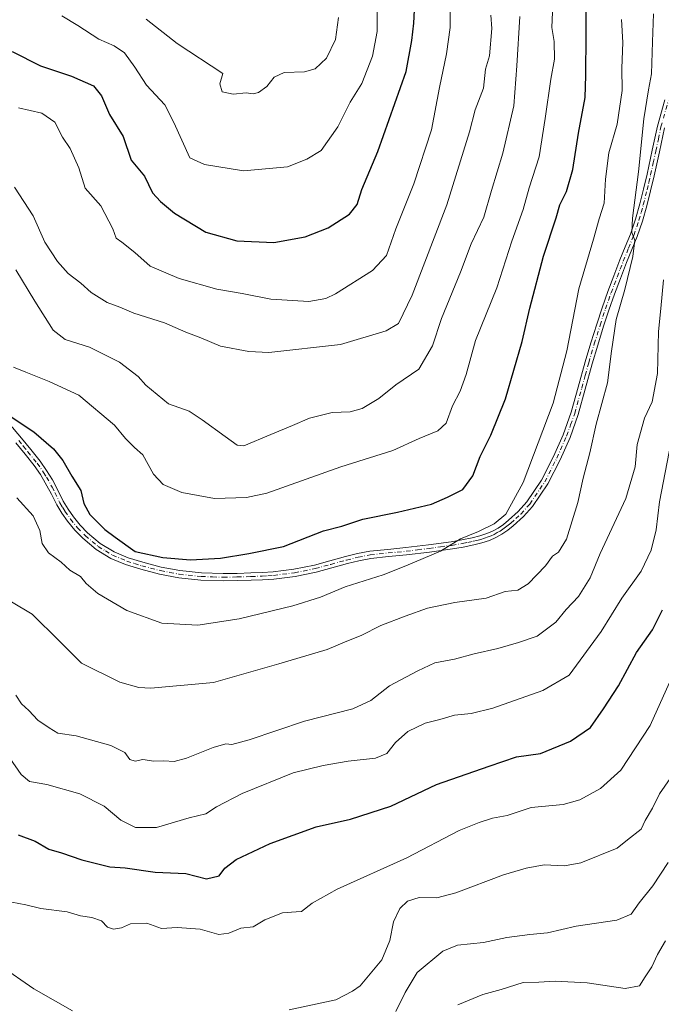
# Model space of a CAD drawing. Units: metres. Extents: x 549558 to 553005, y 4714730 to 4717068.
# Drawn here: x 550458 to 550652, y 4714999 to 4715297 of the extents above; entities that cross this region are included whole.
import ezdxf

# ---------------------------------------------------------------- set-up
doc = ezdxf.new("R2010")
doc.units = ezdxf.units.M
doc.header["$MEASUREMENT"] = 0
doc.linetypes.add('DGN Style 4', pattern=[2.638475, 1.318413, -0.659207, 0.001648, -0.659207])
for name, color, linetype, lineweight in [('Camino Cxs', 7, 'Continuous', 0), ('Camino eje', 30, 'DGN Style 4', 13), ('Curva de nivel maestra', 30, 'Continuous', 30), ('Curva de nivel normal', 30, 'Continuous', 0)]:
    doc.layers.add(name, color=color, linetype=linetype, lineweight=lineweight)

msp = doc.modelspace()

# ---------------------------------------------------------------- linework, layer by layer
at = {"layer": 'Camino Cxs', "color": 7, "linetype": 'Continuous', "lineweight": 0}
for points in [[(550454.6501, 4715175.0501, 751.2027), (550458.4301, 4715170.5201, 751.6221), (550461.2201, 4715167.0701, 752.089), (550464.0301, 4715163.5701, 751.9694), (550466.0301, 4715160.7801, 751.5491), (550467.8001, 4715157.9101, 750.5096), (550469.5001, 4715154.5601, 750.745), (550471.0301, 4715151.4601, 750.8013), (550472.4901, 4715149.0401, 750.8063), (550474.1001, 4715146.7001, 751.02), (550476.1501, 4715144.1901, 750.9669), (550478.4201, 4715141.8901, 751.08), (550482.2301, 4715138.6801, 750.5133), (550486.4301, 4715136.1401, 751.0998), (550490.6401, 4715134.4001, 750.6742), (550495.0801, 4715133.0201, 750.7594), (550500.6601, 4715131.5501, 750.8759), (550506.2701, 4715130.4801, 750.6347), (550512.8301, 4715129.8001, 749.5988), (550519.4401, 4715129.5901, 749.7689), (550523.5801, 4715129.6601, 750.3561), (550527.7601, 4715129.7801, 750.6528), (550531.1401, 4715129.9201, 750.8045), (550534.4701, 4715130.1201, 750.7362), (550540.7501, 4715130.9001, 750.2523), (550546.9701, 4715132.1701, 749.3517), (550551.6301, 4715133.4301, 749.855), (550556.3801, 4715134.7301, 750.9158), (550559.9801, 4715135.6101, 750.6014), (550563.6801, 4715136.3201, 749.878), (550569.1801, 4715136.9101, 749.6312), (550574.5801, 4715137.4301, 749.2416), (550581.4801, 4715138.2801, 749.4457), (550588.3601, 4715139.2101, 748.6594), (550591.5501, 4715139.7601, 748.6676), (550594.7101, 4715140.4101, 749.0099), (550596.9601, 4715140.9801, 749.3012), (550599.1201, 4715141.6701, 749.112), (550600.8501, 4715142.4201, 748.7691), (550602.5001, 4715143.3501, 748.3329), (550604.0901, 4715144.4601, 747.7902), (550605.6401, 4715145.7001, 747.1284), (550608.6001, 4715148.3601, 746.3387), (550611.2201, 4715151.2501, 746.5283), (550615.6401, 4715157.8201, 747.6111), (550619.2901, 4715164.9501, 746.2811), (550622.2101, 4715171.5601, 745.7809), (550624.6301, 4715178.3101, 746.594), (550626.7201, 4715185.9001, 745.7438), (550628.8401, 4715193.5701, 746.3761), (550630.5401, 4715199.2801, 745.6647), (550632.3001, 4715204.9701, 745.3482), (550633.9101, 4715209.8901, 745.0217), (550635.6401, 4715214.7701, 744.2015), (550637.4601, 4715219.5801, 742.6703), (550639.3301, 4715224.3501, 742.945), (550640.9201, 4715228.2801, 742.2537), (550642.4801, 4715232.1601, 741.734), (550644.0301, 4715236.6801, 745.3635), (550645.3401, 4715241.3101, 745.0797), (550646.4801, 4715245.7801, 744.5369), (550647.5501, 4715250.2801, 743.1579), (550649.1001, 4715257.4901, 743.2983), (550650.6601, 4715264.7901, 741.5395), (550652.8901, 4715272.7301, 740.4356)], [(550454.6501, 4715175.0501, 751.2027), (550458.4301, 4715170.5201, 751.6221), (550461.2201, 4715167.0701, 752.089), (550464.0301, 4715163.5701, 751.9694), (550466.0301, 4715160.7801, 751.5491), (550467.8001, 4715157.9101, 750.5096), (550469.5001, 4715154.5601, 750.745), (550471.0301, 4715151.4601, 750.8013), (550472.4901, 4715149.0401, 750.8063), (550474.1001, 4715146.7001, 751.02), (550476.1501, 4715144.1901, 750.9669), (550478.4201, 4715141.8901, 751.08), (550482.2301, 4715138.6801, 750.5133), (550486.4301, 4715136.1401, 751.0998), (550490.6401, 4715134.4001, 750.6742), (550495.0801, 4715133.0201, 750.7594), (550500.6601, 4715131.5501, 750.8759), (550506.2701, 4715130.4801, 750.6347), (550512.8301, 4715129.8001, 749.5988), (550519.4401, 4715129.5901, 749.7689), (550523.5801, 4715129.6601, 750.3561), (550527.7601, 4715129.7801, 750.6528), (550531.1401, 4715129.9201, 750.8045), (550534.4701, 4715130.1201, 750.7362), (550540.7501, 4715130.9001, 750.2523), (550546.9701, 4715132.1701, 749.3517), (550551.6301, 4715133.4301, 749.855), (550556.3801, 4715134.7301, 750.9158), (550559.9801, 4715135.6101, 750.6014), (550563.6801, 4715136.3201, 749.878), (550569.1801, 4715136.9101, 749.6312), (550574.5801, 4715137.4301, 749.2416), (550581.4801, 4715138.2801, 749.4457), (550588.3601, 4715139.2101, 748.6594), (550591.5501, 4715139.7601, 748.6676), (550594.7101, 4715140.4101, 749.0099), (550596.9601, 4715140.9801, 749.3012), (550599.1201, 4715141.6701, 749.112), (550600.8501, 4715142.4201, 748.7691), (550602.5001, 4715143.3501, 748.3329), (550604.0901, 4715144.4601, 747.7902), (550605.6401, 4715145.7001, 747.1284), (550608.6001, 4715148.3601, 746.3387), (550611.2201, 4715151.2501, 746.5283), (550615.6401, 4715157.8201, 747.6111), (550619.2901, 4715164.9501, 746.2811), (550622.2101, 4715171.5601, 745.7809), (550624.6301, 4715178.3101, 746.594), (550626.7201, 4715185.9001, 745.7438), (550628.8401, 4715193.5701, 746.3761), (550630.5401, 4715199.2801, 745.6647), (550632.3001, 4715204.9701, 745.3482), (550633.9101, 4715209.8901, 745.0217), (550635.6401, 4715214.7701, 744.2015), (550637.4601, 4715219.5801, 742.6703), (550639.3301, 4715224.3501, 742.945), (550640.9201, 4715228.2801, 742.2537), (550642.4801, 4715232.1601, 741.734), (550644.0301, 4715236.6801, 745.3635), (550645.3401, 4715241.3101, 745.0797), (550646.4801, 4715245.7801, 744.5369), (550647.5501, 4715250.2801, 743.1579), (550649.1001, 4715257.4901, 743.2983), (550650.6601, 4715264.7901, 741.5395), (550652.8901, 4715272.7301, 740.4356)], [(550652.7901, 4715264.2601, 739.1015), (550651.2401, 4715257.0301, 741.3291), (550649.6801, 4715249.8001, 741.6309), (550648.6101, 4715245.2601, 742.2416), (550647.4601, 4715240.7401, 742.3651), (550646.1201, 4715236.0301, 743.3562), (550644.5301, 4715231.4001, 741.9112), (550642.9501, 4715227.4601, 740.9654), (550641.3601, 4715223.5401, 742.4536), (550639.5101, 4715218.7901, 742.9583), (550637.7001, 4715214.0201, 742.2507), (550635.9801, 4715209.1801, 744.0993), (550634.3901, 4715204.3101, 744.9902), (550632.6401, 4715198.6401, 743.8203), (550630.9501, 4715192.9601, 744.7801), (550628.8301, 4715185.3101, 744.7038), (550626.7201, 4715177.6501, 744.561), (550624.2401, 4715170.7501, 745.3547), (550621.2601, 4715164.0001, 745.4948), (550617.5301, 4715156.7101, 746.2552), (550612.9401, 4715149.8901, 745.5628), (550610.1501, 4715146.8101, 745.5918), (550607.0601, 4715144.0401, 746.1799), (550605.4101, 4715142.7001, 746.8364), (550603.6601, 4715141.4901, 747.4676), (550601.8301, 4715140.4501, 747.7505), (550599.8901, 4715139.6201, 747.9076), (550597.5601, 4715138.8701, 747.9382), (550595.2001, 4715138.2801, 747.4418), (550591.9501, 4715137.6001, 746.7902), (550588.6901, 4715137.0401, 747.4301), (550581.7601, 4715136.1101, 748.9382), (550574.8201, 4715135.2501, 749.2672), (550569.4101, 4715134.7301, 749.1939), (550564.0001, 4715134.1501, 749.4102), (550560.4501, 4715133.4701, 749.6798), (550556.9301, 4715132.6101, 749.4445), (550552.2101, 4715131.3201, 749.1656), (550547.4701, 4715130.0401, 749.1652), (550541.1101, 4715128.7401, 749.5315), (550534.6701, 4715127.9401, 749.4871), (550531.2601, 4715127.7301, 749.563), (550527.8401, 4715127.5901, 749.566), (550523.6301, 4715127.4701, 749.3816), (550519.4201, 4715127.4001, 749.2084), (550512.6801, 4715127.6101, 748.9116), (550505.9501, 4715128.3101, 750.3025), (550500.1801, 4715129.4201, 750.4697), (550494.4801, 4715130.9201, 750.268), (550489.8901, 4715132.3401, 749.5551), (550485.4401, 4715134.1801, 750.4783), (550480.9501, 4715136.8901, 749.6135), (550476.9301, 4715140.2801, 750.0508), (550474.5101, 4715142.7301, 749.6242), (550472.3501, 4715145.3801, 749.6428), (550470.6501, 4715147.8501, 749.7344), (550469.1001, 4715150.4101, 749.6586), (550467.5301, 4715153.5901, 749.4861), (550464.2101, 4715159.5701, 750.5261), (550462.2901, 4715162.2501, 750.7985), (550459.5201, 4715165.7001, 751.3243), (550456.7301, 4715169.1301, 750.7563)], [(550652.7901, 4715264.2601, 739.1015), (550651.2401, 4715257.0301, 741.3291), (550649.6801, 4715249.8001, 741.6309), (550648.6101, 4715245.2601, 742.2416), (550647.4601, 4715240.7401, 742.3651), (550646.1201, 4715236.0301, 743.3562), (550644.5301, 4715231.4001, 741.9112), (550642.9501, 4715227.4601, 740.9654), (550641.3601, 4715223.5401, 742.4536), (550639.5101, 4715218.7901, 742.9583), (550637.7001, 4715214.0201, 742.2507), (550635.9801, 4715209.1801, 744.0993), (550634.3901, 4715204.3101, 744.9902), (550632.6401, 4715198.6401, 743.8203), (550630.9501, 4715192.9601, 744.7801), (550628.8301, 4715185.3101, 744.7038), (550626.7201, 4715177.6501, 744.561), (550624.2401, 4715170.7501, 745.3547), (550621.2601, 4715164.0001, 745.4948), (550617.5301, 4715156.7101, 746.2552), (550612.9401, 4715149.8901, 745.5628), (550610.1501, 4715146.8101, 745.5918), (550607.0601, 4715144.0401, 746.1799), (550605.4101, 4715142.7001, 746.8364), (550603.6601, 4715141.4901, 747.4676), (550601.8301, 4715140.4501, 747.7505), (550599.8901, 4715139.6201, 747.9076), (550597.5601, 4715138.8701, 747.9382), (550595.2001, 4715138.2801, 747.4418), (550591.9501, 4715137.6001, 746.7902), (550588.6901, 4715137.0401, 747.4301), (550581.7601, 4715136.1101, 748.9382), (550574.8201, 4715135.2501, 749.2672), (550569.4101, 4715134.7301, 749.1939), (550564.0001, 4715134.1501, 749.4102), (550560.4501, 4715133.4701, 749.6798), (550556.9301, 4715132.6101, 749.4445), (550552.2101, 4715131.3201, 749.1656), (550547.4701, 4715130.0401, 749.1652), (550541.1101, 4715128.7401, 749.5315), (550534.6701, 4715127.9401, 749.4871), (550531.2601, 4715127.7301, 749.563), (550527.8401, 4715127.5901, 749.566), (550523.6301, 4715127.4701, 749.3816), (550519.4201, 4715127.4001, 749.2084), (550512.6801, 4715127.6101, 748.9116), (550505.9501, 4715128.3101, 750.3025), (550500.1801, 4715129.4201, 750.4697), (550494.4801, 4715130.9201, 750.268), (550489.8901, 4715132.3401, 749.5551), (550485.4401, 4715134.1801, 750.4783), (550480.9501, 4715136.8901, 749.6135), (550476.9301, 4715140.2801, 750.0508), (550474.5101, 4715142.7301, 749.6242), (550472.3501, 4715145.3801, 749.6428), (550470.6501, 4715147.8501, 749.7344), (550469.1001, 4715150.4101, 749.6586), (550467.5301, 4715153.5901, 749.4861), (550464.2101, 4715159.5701, 750.5261), (550462.2901, 4715162.2501, 750.7985), (550459.5201, 4715165.7001, 751.3243), (550456.7301, 4715169.1301, 750.7563)]]:
    msp.add_polyline3d(points, dxfattribs=at)
at = {"layer": 'Camino eje', "color": 30, "linetype": 'DGN Style 4', "lineweight": 13}
msp.add_polyline3d([(550457.5801, 4715169.8251, 750.8418), (550458.9751, 4715168.1001, 751.2906), (550460.3701, 4715166.3851, 751.634), (550463.1601, 4715162.9101, 751.2907), (550465.1201, 4715160.1751, 750.9991), (550466.0051, 4715158.7401, 750.5468), (550467.6651, 4715155.7501, 749.9057), (550468.5151, 4715154.0751, 750.1012), (550470.0651, 4715150.9351, 750.2188), (550470.8401, 4715149.6551, 750.2603), (550471.5701, 4715148.4451, 750.2583), (550473.2251, 4715146.0401, 750.2919), (550475.3301, 4715143.4601, 750.2687), (550477.6751, 4715141.0851, 750.4238), (550481.5901, 4715137.7851, 749.6929), (550483.8351, 4715136.4301, 750.247), (550485.9351, 4715135.1601, 750.7152), (550490.2651, 4715133.3701, 750.0097), (550492.5601, 4715132.6601, 749.3798), (550494.7801, 4715131.9701, 750.2368), (550500.4201, 4715130.4851, 750.6834), (550503.2251, 4715129.9501, 750.5983), (550506.1101, 4715129.3951, 750.4661), (550512.7551, 4715128.7051, 749.2573), (550516.1251, 4715128.6001, 749.2561), (550519.4301, 4715128.4951, 749.4493), (550523.6051, 4715128.5651, 749.8551), (550527.8001, 4715128.6851, 750.1103), (550531.2001, 4715128.8251, 750.1851), (550532.8651, 4715128.9251, 750.212), (550534.5701, 4715129.0301, 750.1101), (550540.9301, 4715129.8201, 749.8802), (550547.2201, 4715131.1051, 749.2488), (550551.9201, 4715132.3751, 748.9104), (550556.6551, 4715133.6701, 750.1533), (550560.2151, 4715134.5401, 750.1187), (550563.8401, 4715135.2351, 749.6467), (550569.2951, 4715135.8201, 749.4081), (550574.7001, 4715136.3401, 749.2487), (550578.1701, 4715136.7701, 749.1024), (550581.6201, 4715137.1951, 748.7332), (550585.0601, 4715137.6601, 748.1232), (550588.5251, 4715138.1251, 747.7503), (550591.7501, 4715138.6801, 747.7306), (550593.3301, 4715139.0051, 747.9189), (550594.9551, 4715139.3451, 748.2143), (550596.0801, 4715139.6301, 748.4243), (550597.2601, 4715139.9251, 748.6114), (550598.3401, 4715140.2701, 748.605), (550599.5051, 4715140.6451, 748.4809), (550600.3701, 4715141.0201, 748.3876), (550601.3401, 4715141.4351, 748.2245), (550602.2551, 4715141.9551, 748.0524), (550603.0801, 4715142.4201, 747.8274), (550603.9551, 4715143.0251, 747.5633), (550604.7501, 4715143.5801, 747.287), (550605.5751, 4715144.2501, 746.9709), (550606.3501, 4715144.8701, 746.6275), (550607.8301, 4715146.2001, 746.012), (550609.3751, 4715147.5851, 745.7088), (550612.0801, 4715150.5701, 745.8664), (550616.5851, 4715157.2651, 746.9043), (550620.2751, 4715164.4751, 745.8416), (550623.2251, 4715171.1551, 745.4666), (550624.4351, 4715174.5301, 745.9752), (550625.6751, 4715177.9801, 745.579), (550627.7751, 4715185.6051, 745.0256), (550628.8351, 4715189.4301, 745.6792), (550629.8951, 4715193.2651, 745.5719), (550631.5901, 4715198.9601, 744.6896), (550633.3451, 4715204.6401, 745.093), (550634.9451, 4715209.5351, 744.5035), (550636.6701, 4715214.3951, 743.0553), (550637.5801, 4715216.8001, 742.4252), (550638.4851, 4715219.1851, 742.7603), (550639.4101, 4715221.5601, 742.8011), (550640.3451, 4715223.9451, 742.6392), (550641.9351, 4715227.8701, 741.3169), (550643.5051, 4715231.7801, 741.7922), (550645.0751, 4715236.3551, 744.2802), (550645.7451, 4715238.7101, 744.3319), (550646.4001, 4715241.0251, 743.7039), (550647.5451, 4715245.5201, 743.0795), (550648.0801, 4715247.7701, 743.0451), (550648.6151, 4715250.0401, 742.4231), (550649.3951, 4715253.6551, 742.2131), (550650.1701, 4715257.2601, 742.291), (550650.9451, 4715260.8751, 741.0101), (550651.7251, 4715264.5251, 740.1515), (550653.9501, 4715272.4451, 739.9651)], dxfattribs=at)
at = {"layer": 'Curva de nivel maestra', "color": 30, "linetype": 'Continuous', "lineweight": 30, "flags": 128}
for points, elevation in [([(550454.72, 4715177.3101), (550462.13, 4715172.3901), (550468.08, 4715167.2901), (550470.91, 4715163.8001), (550473.67, 4715158.9801), (550476.34, 4715154.7001), (550477.3, 4715150.8001), (550479.04, 4715147.4401), (550481.73, 4715144.8601), (550483.62, 4715142.9501), (550486.78, 4715140.5801), (550492.77, 4715136.2301), (550501.18, 4715134.4401), (550509.54, 4715133.7001), (550518.56, 4715134.2201), (550527.1, 4715135.6401), (550537.59, 4715137.8101), (550549.72, 4715142.4701), (550555.26, 4715143.9401), (550561.64, 4715146.0401), (550572.11, 4715148.1001), (550582.41, 4715150.5601), (550587.23, 4715152.6401), (550591.87, 4715155.0201), (550594.82, 4715159.1001), (550597.03, 4715164.9801), (550600.27, 4715171.3701), (550604.72, 4715182.4201), (550609.81, 4715199.7401), (550612.12, 4715209.7901), (550616.22, 4715225.4701), (550620.04, 4715237.0301), (550621.19, 4715241.0301), (550623.18, 4715245.0301), (550625.1, 4715251.7001), (550626.77, 4715262.7001), (550628.82, 4715273.3801), (550629.03, 4715280.0901), (550629.12, 4715292.3201), (550629.1, 4715310.2701)], 750), ([(550455.63, 4715287.3701), (550464.14, 4715282.9901), (550473.51, 4715279.8601), (550480.19, 4715276.9101), (550482.57, 4715273.9601), (550484.99, 4715268.3001), (550489.21, 4715261.6301), (550491.56, 4715254.4601), (550495.62, 4715249.7101), (550498.06, 4715244.6601), (550500.44, 4715242.0401), (550504.65, 4715238.4401), (550514.17, 4715232.7601), (550523.52, 4715230.1501), (550534.75, 4715229.6501), (550544.18, 4715231.3101), (550551.09, 4715234.0801), (550557.58, 4715238.1901), (550559.93, 4715241.1001), (550561.31, 4715245.6401), (550566.1, 4715257.0801), (550574.67, 4715281.2701), (550576.41, 4715290.6301), (550577, 4715295.8801), (550577.54, 4715305.7401)], 775), ([(550457.38, 4715050.6401), (550462.6, 4715048.7201), (550466.66, 4715046.3501), (550470.48, 4715045.2601), (550476.66, 4715043.1001), (550485.1, 4715041.0001), (550489.79, 4715040.6701), (550498.84, 4715039.3401), (550508.09, 4715039.0001), (550514.32, 4715037.3301), (550518.22, 4715038.3201), (550519.87, 4715040.6101), (550523.37, 4715043.2301), (550533.63, 4715048.0201), (550547.49, 4715053.1101), (550557.86, 4715055.4401), (550570.03, 4715059.3201), (550583.86, 4715065.8401), (550599.79, 4715071.4401), (550608.03, 4715074.2101), (550615.35, 4715075.2801), (550624.37, 4715078.9201), (550630.43, 4715083.1001), (550634.34, 4715088.7001), (550638.93, 4715095.7001), (550644.32, 4715105.7001), (550649.16, 4715112.6001), (550652.18, 4715118.6401)], 725)]:
    msp.add_lwpolyline(points, dxfattribs=dict(at, elevation=elevation))
at = {"layer": 'Curva de nivel normal', "color": 30, "linetype": 'Continuous', "lineweight": 0, "flags": 128}
for points, elevation in [([(550588.05, 4715303.1101), (550588.03, 4715294.6201), (550586.94, 4715286.6501), (550584.8, 4715276.4401), (550582.33, 4715263.7001), (550577.04, 4715247.3801), (550571.55, 4715233.7701), (550568.79, 4715225.6601), (550564.58, 4715221.1301), (550553.34, 4715214.1101), (550550.46, 4715212.7301), (550545.24, 4715211.8201), (550533.77, 4715212.4601), (550525.1, 4715214.2401), (550517.52, 4715215.5301), (550506.05, 4715218.7001), (550497.31, 4715222.4901), (550492.64, 4715226.5701), (550488.8, 4715229.7301), (550487, 4715230.9301), (550486, 4715233.7101), (550482.41, 4715240.6601), (550477.67, 4715246.0801), (550475.72, 4715252.1601), (550473.12, 4715258.0401), (550470.81, 4715261.4001), (550468.5, 4715265.9701), (550464.6, 4715268.6601), (550457.56, 4715270.2801)], 770), ([(550470.62, 4715298.0901), (550475.45, 4715295.2001), (550481.84, 4715291.0501), (550486.49, 4715289.0601), (550489.61, 4715286.9401), (550492.7, 4715282.6401), (550496.23, 4715277.1601), (550501.76, 4715271.2501), (550504.45, 4715265.9001), (550509.27, 4715255.2001), (550513.76, 4715253.2301), (550525.54, 4715251.2501), (550538.86, 4715252.4401), (550544.71, 4715254.8001), (550549.04, 4715257.4001), (550554.04, 4715264.6101), (550557.81, 4715272.0301), (550561.29, 4715277.7001), (550564.58, 4715285.9401), (550565.94, 4715293.3401), (550565.92, 4715304.8601)], 780), ([(550456.05, 4715191.9801), (550459.69, 4715190.4001), (550466.8, 4715187.6301), (550475.77, 4715183.5401), (550486.54, 4715174.4801), (550489.85, 4715170.4501), (550492.55, 4715167.6701), (550495.11, 4715165.4201), (550498.34, 4715159.6001), (550501.26, 4715156.5201), (550506.86, 4715154.1201), (550516.78, 4715152.2801), (550526.41, 4715152.5901), (550532.63, 4715153.9201), (550554.99, 4715161.8701), (550570.66, 4715166.7701), (550578.69, 4715170.4001), (550584.24, 4715172.7401), (550586.77, 4715175.0201), (550588.71, 4715180.2701), (550591.08, 4715184.7001), (550592.89, 4715189.7001), (550595.69, 4715200.0201), (550602.07, 4715215.9701), (550606.69, 4715229.9801), (550610.04, 4715239.6401), (550611.86, 4715246.1201), (550614.9, 4715255.5401), (550616.68, 4715267.1101), (550618.45, 4715278.9301), (550619.54, 4715285.0101), (550619.41, 4715290.3201), (550618.79, 4715294.5901), (550619, 4715301.5601)], 755), ([(550455.42, 4715121.0601), (550461.69, 4715117.3801), (550469.78, 4715109.3101), (550476.59, 4715102.5201), (550488.18, 4715096.7801), (550493.88, 4715095.1601), (550497.56, 4715094.9801), (550516.44, 4715096.6801), (550536.18, 4715102.3201), (550550.79, 4715106.6801), (550556.77, 4715109.1401), (550561.1, 4715110.9101), (550567.1, 4715113.9001), (550574.44, 4715116.6801), (550581.14, 4715119.1901), (550589.44, 4715120.8201), (550598.86, 4715122.1201), (550604.62, 4715124.1701), (550608.44, 4715124.6001), (550611.62, 4715126.5301), (550616.84, 4715131.9101), (550618.95, 4715134.8501), (550620.77, 4715136.1001), (550623.17, 4715140.0401), (550626.57, 4715151.0901), (550628.21, 4715158.4001), (550630.19, 4715166.1201), (550632.11, 4715174.7101), (550635.6, 4715187.1901), (550636.76, 4715196.8201), (550638.19, 4715206.3301), (550640.78, 4715215.3701), (550643.24, 4715225.3701), (550643.8, 4715230.3701), (550642.97, 4715232.6801), (550643.08, 4715236.9701), (550644.91, 4715251.0201), (550646.58, 4715267.0301), (550647.97, 4715275.7501), (550648.9, 4715280.6201), (550649.15, 4715290.2601), (550649.51, 4715298.7401)], 740), ([(550456.36, 4715246.3801), (550461.95, 4715237.6601), (550465.47, 4715229.7301), (550469.27, 4715223.8601), (550472.57, 4715220.2601), (550476.36, 4715217.3401), (550479.46, 4715214.5301), (550484.36, 4715211.4701), (550488.12, 4715210.0601), (550492.36, 4715208.2701), (550501.69, 4715205.3801), (550508.11, 4715202.5601), (550512.69, 4715200.8301), (550518.54, 4715198.3301), (550527.13, 4715196.6601), (550533.2, 4715196.3601), (550554.88, 4715198.7601), (550568.67, 4715202.8901), (550572.35, 4715205.1801), (550576.49, 4715213.7001), (550587.01, 4715241.0301), (550593.82, 4715263.0301), (550595.59, 4715269.7001), (550598.06, 4715276.2801), (550598.68, 4715281.9401), (550599.92, 4715285.9701), (550600.63, 4715294.2601), (550600.28, 4715298.2901)], 765), ([(550609.11, 4715297.8801), (550608.16, 4715282.9601), (550607.28, 4715270.8801), (550603.93, 4715256.6301), (550600.52, 4715245.3601), (550598.18, 4715237.2901), (550594.38, 4715229.1801), (550591.12, 4715220.7001), (550585.42, 4715206.7001), (550582.69, 4715198.3701), (550578.56, 4715191.3701), (550571.59, 4715186.6301), (550566.45, 4715182.4701), (550561.36, 4715179.4201), (550557.78, 4715178.4301), (550552.36, 4715178.2801), (550545.44, 4715176.5301), (550540.36, 4715174.3801), (550533.79, 4715171.6601), (550525.61, 4715168.1901), (550523.63, 4715168.4301), (550519.98, 4715171.0101), (550513.06, 4715176.0301), (550509.1, 4715178.7001), (550502.85, 4715180.8701), (550499.4, 4715183.7101), (550496.05, 4715186.5401), (550493.69, 4715189.1401), (550488.03, 4715193.4501), (550478.99, 4715198.0201), (550471.58, 4715200.3301), (550467.96, 4715203.1801), (550462.43, 4715211.8601), (550456.74, 4715221.3401)], 760), ([(550456.99, 4715152.4501), (550461.98, 4715147.0001), (550464.02, 4715142.6401), (550464.68, 4715138.7001), (550466.61, 4715135.8701), (550470.42, 4715133.0201), (550473.01, 4715130.6101), (550476.23, 4715128.6701), (550477.98, 4715126.6101), (550481.46, 4715123.5601), (550490.26, 4715118.4001), (550500.82, 4715114.5901), (550511.74, 4715114.0001), (550524.26, 4715115.9401), (550540.44, 4715119.8401), (550548.77, 4715122.4901), (550556.26, 4715125.5601), (550567.74, 4715129.2101), (550574.6, 4715131.9201), (550585.1, 4715136.3401), (550591.1, 4715140.0901), (550596.57, 4715142.2901), (550601.3, 4715144.6401), (550604.88, 4715147.5101), (550610.03, 4715157.0701), (550619.16, 4715181.0901), (550623.31, 4715196.9001), (550626.91, 4715215.6101), (550631.29, 4715230.6601), (550633.02, 4715236.7401), (550634.59, 4715241.5201), (550634.96, 4715248.7401), (550635.96, 4715256.7001), (550638.54, 4715265.3701), (550640.02, 4715275.5201), (550639.94, 4715282.2701), (550640.24, 4715290.0401), (550639.8, 4715297.0001)], 745), ([(550496.13, 4715297.0601), (550505.5, 4715289.7701), (550519.26, 4715280.7001), (550518.34, 4715277.6001), (550519.09, 4715275.1201), (550522.43, 4715274.4201), (550526.31, 4715274.8001), (550528.44, 4715274.5801), (550530.11, 4715274.9501), (550532.62, 4715276.7501), (550534.77, 4715279.5501), (550537.82, 4715281.0201), (550543.99, 4715281.1801), (550547.16, 4715282.0701), (550550.61, 4715285.3001), (550553.36, 4715290.9501), (550554.24, 4715297.5801)], 785), ([(550456.68, 4715092.8101), (550458.38, 4715090.2201), (550460.67, 4715088.2601), (550463.37, 4715085.3001), (550466.75, 4715083.0101), (550469.41, 4715081.3401), (550474.99, 4715080.5901), (550485.43, 4715077.6901), (550489.64, 4715075.5701), (550491.16, 4715073.4201), (550492.82, 4715072.9401), (550495.08, 4715073.4701), (550498.45, 4715072.9201), (550501.47, 4715073.0601), (550504.53, 4715072.8501), (550508.28, 4715073.8401), (550516.41, 4715077.0801), (550520.21, 4715078.1401), (550522, 4715077.9301), (550527.22, 4715079.3301), (550544, 4715085.0201), (550558.59, 4715088.7601), (550564.04, 4715091.2401), (550569.7, 4715095.6401), (550578.24, 4715100.2201), (550583.36, 4715102.6601), (550589.35, 4715103.7701), (550595.25, 4715105.3401), (550602.44, 4715106.9301), (550608.65, 4715108.8101), (550614.3, 4715110.7001), (550619.99, 4715114.9101), (550623.1, 4715118.7001), (550626.8, 4715122.6801), (550630.36, 4715128.2801), (550633.36, 4715135.7001), (550641.15, 4715152.2601), (550643.89, 4715161.8201), (550644.52, 4715168.6101), (550646.71, 4715176.5601), (550649.04, 4715181.5301), (550650.66, 4715190.0301), (550650.96, 4715202.7001), (550651.74, 4715209.7001), (550652.47, 4715218.3701)], 735), ([(550454.88, 4715073.8201), (550458.31, 4715068.9101), (550460.85, 4715066.7401), (550466.1, 4715065.8601), (550476.11, 4715063.0001), (550483.39, 4715059.3201), (550488.48, 4715055.0701), (550492.91, 4715052.8401), (550499.24, 4715052.8401), (550509.11, 4715055.7501), (550514.2, 4715057.0401), (550517.39, 4715059.1501), (550525.1, 4715063.1001), (550540.55, 4715069.4001), (550549.57, 4715071.5601), (550557.22, 4715072.9301), (550565.44, 4715073.8401), (550568.9, 4715075.2201), (550571.49, 4715078.5701), (550575.21, 4715081.8401), (550580.48, 4715084.3601), (550584.84, 4715085.4601), (550589.35, 4715086.7901), (550594.38, 4715087.3201), (550600.87, 4715088.9701), (550615.98, 4715094.2801), (550624.02, 4715098.8701), (550633.62, 4715112.0701), (550639.95, 4715122.2001), (550645.75, 4715130.3701), (550648.82, 4715136.6401), (550650.27, 4715142.8301), (550651.29, 4715151.2201), (550656.58, 4715178.3701)], 730), ([(550453.4, 4715030.7601), (550459.76, 4715029.5201), (550464.24, 4715028.3801), (550472.19, 4715027.3901), (550476.29, 4715026.2201), (550479.73, 4715025.7101), (550482.58, 4715024.6901), (550484.47, 4715022.7801), (550486.25, 4715022.1301), (550488.65, 4715022.5701), (550491.42, 4715023.8001), (550496.36, 4715024.0001), (550500.75, 4715022.3801), (550505.44, 4715022.6201), (550512.44, 4715022.1701), (550518.1, 4715020.6001), (550521.1, 4715020.9101), (550524.77, 4715022.5001), (550528.44, 4715022.8601), (550531.94, 4715025.0201), (550537.3, 4715027.0601), (550541.42, 4715027.3501), (550543.04, 4715027.4601), (550546.33, 4715030.0301), (550553.86, 4715034.2601), (550574.96, 4715043.7301), (550590.77, 4715051.9901), (550596.77, 4715054.3401), (550600.77, 4715055.7401), (550605.24, 4715056.5501), (550612.46, 4715058.9301), (550622.14, 4715059.8101), (550627.18, 4715061.1901), (550633.44, 4715064.6701), (550639.6, 4715070.2301), (550648.42, 4715083.7401), (550656.12, 4715100.7401)], 720), ([(550539.35, 4714997.7901), (550553.46, 4715000.8501), (550558.44, 4715003.4601), (550560.77, 4715005.0701), (550567.33, 4715012.8801), (550569.73, 4715018.7001), (550570.87, 4715024.3701), (550572.76, 4715028.3701), (550575.12, 4715030.5801), (550578.65, 4715031.6801), (550583.98, 4715031.6301), (550589.77, 4715033.1401), (550604.1, 4715038.6201), (550610.99, 4715040.5501), (550616.39, 4715041.5901), (550622.56, 4715041.3101), (550627.5, 4715042.1601), (550638.49, 4715046.5901), (550641.66, 4715049.1801), (550645.76, 4715052.3601), (550646.94, 4715055.0201), (550649.17, 4715058.7301), (550651.33, 4715063.0001), (550654.47, 4715067.7001)], 715), ([(550571.56, 4714997.2701), (550574.4, 4715003.0301), (550578.01, 4715009.0301), (550585.77, 4715015.4801), (550590.2, 4715017.3601), (550598.1, 4715018.1401), (550605.1, 4715019.6301), (550612.1, 4715020.5901), (550617.44, 4715021.0301), (550626.1, 4715023.1001), (550638.44, 4715024.8401), (550642.77, 4715026.7101), (550645.16, 4715030.1001), (550649.29, 4715035.2301), (550653.94, 4715042.3201)], 710), ([(550590.29, 4714999.3301), (550597.92, 4715002.4001), (550603.44, 4715003.9301), (550610.1, 4715006.0501), (550614.77, 4715006.1501), (550619.77, 4715006.4401), (550629.44, 4715005.9501), (550640.88, 4715004.2601), (550645.22, 4715005.0401), (550646.96, 4715007.7701), (550649.01, 4715010.8301), (550650.72, 4715014.4801), (550653.14, 4715018.6401)], 705), ([(550451.95, 4715011.2101), (550462.15, 4715004.1101), (550473.82, 4714997.5201)], 715)]:
    msp.add_lwpolyline(points, dxfattribs=dict(at, elevation=elevation))

doc.saveas('drawing.dxf')
